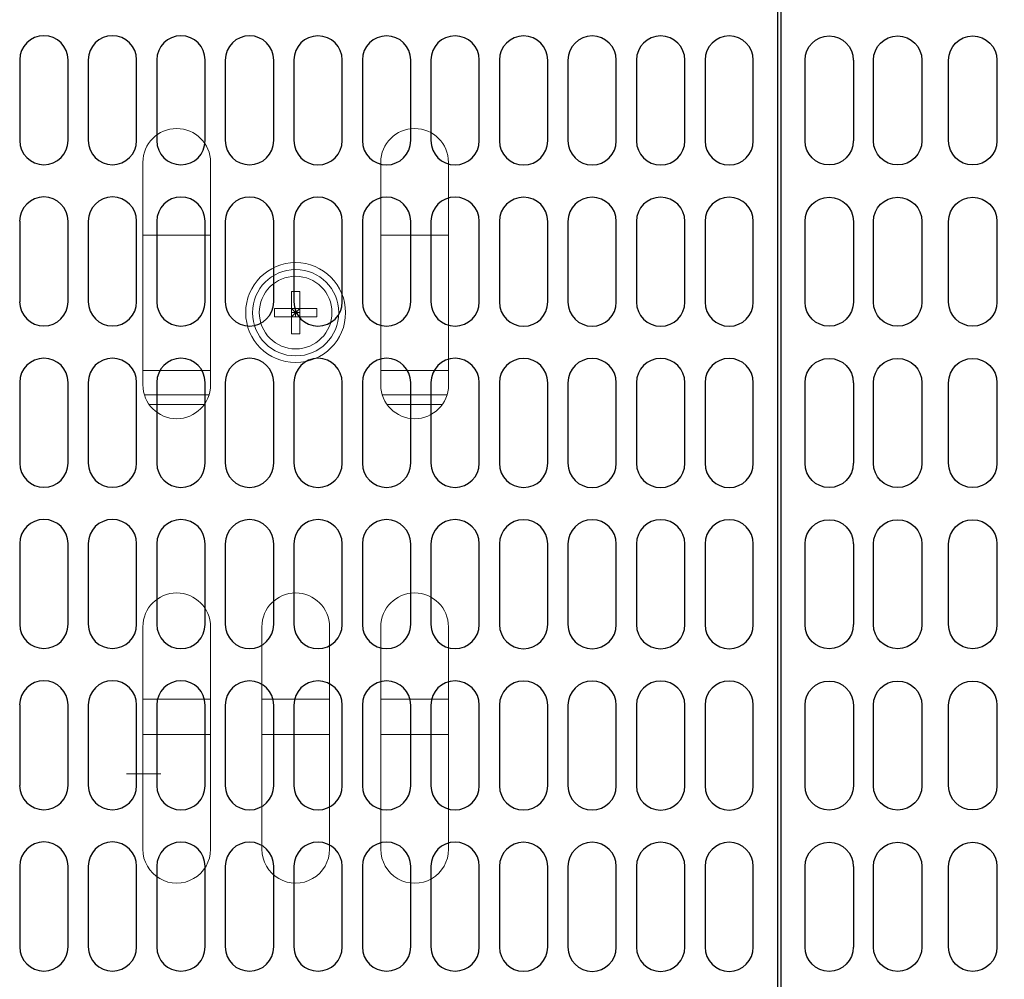
# Model space of a CAD drawing. Extents: x 0 to 4092, y 0 to 2754.
# Drawn here: x 825 to 926, y 2070 to 2169 of the extents above; entities that cross this region are included whole.
import ezdxf

# ---------------------------------------------------------------- set-up
doc = ezdxf.new("R2010")
doc.units = 0
doc.layers.get('0').update_dxf_attribs({"linetype": 'CONTINUOUS'})
doc.layers.add('KIKI-2D2', color=7, linetype='CONTINUOUS')
doc.layers.add('SUNPOU', color=7, linetype='CONTINUOUS')
doc.styles.get("Standard").update_dxf_attribs({"font": 'romans.shx', "bigfont": 'extfont.shx'})
doc.dimstyles.get("Standard").update_dxf_attribs({"dimscale": 10, "dimtxt": 2, "dimasz": 3, "dimexe": 1, "dimexo": 1, "dimgap": 0.6, "dimtad": 3, "dimdec": 0, "dimzin": 0, "dimdsep": 46, "dimtxsty": 'STANDARD', "dimblk1": 'OPEN', "dimblk2": 'OPEN', "dimsah": 1, "dimcen": 1.5, "dimadec": 0, "dimazin": 0, "dimtfac": 1, "dimtdec": 0, "dimtmove": 0, "dimatfit": 0, "dimldrblk": 'DOTSMALL', "dimfxl": 1, "dimtvp": 1, "dimtolj": 1, "dimtzin": 0, "dimarcsym": 0})

# ---------------------------------------------------------------- blocks, each defined once
blk = doc.blocks.new('A$C6F920C24')
at = {"layer": 'KIKI-2D2', "color": 1}
for p, q in [((5210.16, 407.97), (5210.16, 67.42)), ((5210.5, 407.97), (5210.49, 67.42)), ((5131.71, 320.57), (5131.71, 312.22)), ((5136.72, 312.22), (5136.72, 320.57)), ((5138.8, 320.57), (5138.8, 312.22)), ((5143.81, 312.22), (5143.81, 320.57)), ((5145.9, 320.56), (5145.9, 312.21)), ((5150.9, 312.21), (5150.9, 320.56)), ((5152.99, 320.55), (5152.99, 312.21)), ((5158, 312.21), (5158, 320.55)), ((5160.09, 320.55), (5160.09, 312.21)), ((5165.09, 312.21), (5165.09, 320.55)), ((5167.18, 320.55), (5167.18, 312.21)), ((5172.18, 312.21), (5172.18, 320.55)), ((5174.27, 320.55), (5174.27, 312.21)), ((5179.28, 312.21), (5179.28, 320.55)), ((5181.36, 320.54), (5181.36, 312.2)), ((5186.37, 312.2), (5186.37, 320.54)), ((5188.46, 320.54), (5188.46, 312.2)), ((5193.46, 312.2), (5193.46, 320.54)), ((5195.55, 320.54), (5195.55, 312.2)), ((5200.56, 312.2), (5200.56, 320.54)), ((5202.65, 320.54), (5202.65, 312.2)), ((5207.65, 312.19), (5207.65, 320.54)), ((5213, 312.19), (5213, 320.54)), ((5218.01, 320.54), (5218.01, 312.2)), ((5220.09, 312.2), (5220.09, 320.54)), ((5225.1, 320.54), (5225.1, 312.2)), ((5227.86, 312.2), (5227.86, 320.54)), ((5232.87, 320.54), (5232.87, 312.2)), ((5131.71, 303.88), (5131.71, 295.53)), ((5136.72, 295.53), (5136.72, 303.88)), ((5138.8, 303.88), (5138.8, 295.53)), ((5143.81, 295.53), (5143.81, 303.88)), ((5145.9, 303.86), (5145.9, 295.52)), ((5150.9, 295.52), (5150.9, 303.86)), ((5152.99, 303.87), (5152.99, 295.52)), ((5158, 295.52), (5158, 303.87)), ((5160.09, 303.87), (5160.09, 295.52)), ((5165.09, 295.52), (5165.09, 303.87)), ((5167.18, 303.87), (5167.18, 295.52)), ((5172.18, 295.52), (5172.18, 303.86)), ((5174.27, 303.86), (5174.27, 295.52)), ((5179.28, 295.52), (5179.28, 303.86)), ((5181.36, 303.85), (5181.36, 295.5)), ((5186.37, 295.5), (5186.37, 303.85)), ((5188.46, 303.85), (5188.46, 295.5)), ((5193.46, 295.5), (5193.46, 303.85)), ((5195.55, 303.85), (5195.55, 295.5)), ((5200.56, 295.5), (5200.56, 303.85)), ((5202.65, 303.85), (5202.65, 295.5)), ((5207.65, 295.5), (5207.65, 303.85)), ((5213, 295.5), (5213, 303.85)), ((5218.01, 303.85), (5218.01, 295.5)), ((5220.09, 295.5), (5220.09, 303.85)), ((5225.1, 303.85), (5225.1, 295.5)), ((5227.86, 295.5), (5227.86, 303.85)), ((5232.87, 303.85), (5232.87, 295.5)), ((5131.71, 287.19), (5131.71, 278.84)), ((5136.72, 278.84), (5136.72, 287.19)), ((5138.8, 287.19), (5138.8, 278.84)), ((5143.81, 278.84), (5143.81, 287.19)), ((5145.9, 287.17), (5145.9, 278.83)), ((5150.9, 278.83), (5150.9, 287.17)), ((5152.99, 287.17), (5152.99, 278.82)), ((5158, 278.82), (5158, 287.17)), ((5160.09, 287.17), (5160.09, 278.82)), ((5165.09, 278.82), (5165.09, 287.17)), ((5167.18, 287.17), (5167.18, 278.82)), ((5172.18, 278.83), (5172.18, 287.17)), ((5174.27, 287.17), (5174.27, 278.83)), ((5179.28, 278.83), (5179.28, 287.17)), ((5181.36, 287.16), (5181.36, 278.81)), ((5186.37, 278.81), (5186.37, 287.16)), ((5188.46, 287.15), (5188.46, 278.81)), ((5193.46, 278.81), (5193.46, 287.15)), ((5195.55, 287.15), (5195.55, 278.81)), ((5200.56, 278.81), (5200.56, 287.15)), ((5202.65, 287.15), (5202.65, 278.81)), ((5207.65, 278.81), (5207.65, 287.16)), ((5213, 278.81), (5213, 287.16)), ((5218.01, 287.15), (5218.01, 278.81)), ((5220.09, 278.81), (5220.09, 287.15)), ((5225.1, 287.15), (5225.1, 278.81)), ((5227.86, 278.81), (5227.86, 287.15)), ((5232.87, 287.15), (5232.87, 278.81)), ((5131.71, 270.49), (5131.71, 262.15)), ((5136.72, 262.15), (5136.72, 270.49)), ((5138.8, 270.49), (5138.8, 262.15)), ((5143.81, 262.15), (5143.81, 270.49)), ((5145.9, 270.48), (5145.9, 262.14)), ((5150.9, 262.14), (5150.9, 270.48)), ((5152.99, 270.48), (5152.99, 262.14)), ((5158, 262.14), (5158, 270.48)), ((5160.09, 270.48), (5160.09, 262.14)), ((5165.09, 262.14), (5165.09, 270.48)), ((5167.18, 270.48), (5167.18, 262.14)), ((5172.18, 262.13), (5172.18, 270.48)), ((5174.27, 270.48), (5174.27, 262.13)), ((5179.28, 262.13), (5179.28, 270.48)), ((5181.36, 270.46), (5181.36, 262.12)), ((5186.37, 262.12), (5186.37, 270.46)), ((5188.46, 270.46), (5188.46, 262.12)), ((5193.46, 262.12), (5193.46, 270.46)), ((5195.55, 270.46), (5195.55, 262.12)), ((5200.56, 262.12), (5200.56, 270.46)), ((5202.65, 270.46), (5202.65, 262.12)), ((5207.65, 262.12), (5207.65, 270.46)), ((5213, 262.12), (5213, 270.46)), ((5218.01, 270.46), (5218.01, 262.12)), ((5220.09, 262.12), (5220.09, 270.46)), ((5225.1, 270.46), (5225.1, 262.12)), ((5227.86, 262.12), (5227.86, 270.46)), ((5232.87, 270.46), (5232.87, 262.12)), ((5131.71, 253.8), (5131.71, 245.46)), ((5136.72, 245.46), (5136.72, 253.8)), ((5138.8, 253.8), (5138.8, 245.46)), ((5143.81, 245.46), (5143.81, 253.8)), ((5145.9, 253.79), (5145.9, 245.44)), ((5150.9, 245.44), (5150.9, 253.79)), ((5152.99, 253.79), (5152.99, 245.44)), ((5158, 245.44), (5158, 253.79)), ((5160.09, 253.79), (5160.09, 245.44)), ((5165.09, 245.44), (5165.09, 253.79)), ((5167.18, 253.79), (5167.18, 245.44)), ((5172.18, 245.44), (5172.18, 253.79)), ((5174.27, 253.79), (5174.27, 245.44)), ((5179.28, 245.44), (5179.28, 253.79)), ((5181.36, 253.78), (5181.36, 245.43)), ((5186.37, 245.43), (5186.37, 253.78)), ((5188.46, 253.78), (5188.46, 245.43)), ((5193.46, 245.43), (5193.46, 253.78)), ((5195.55, 253.78), (5195.55, 245.43)), ((5200.56, 245.43), (5200.56, 253.78)), ((5202.65, 253.78), (5202.65, 245.43)), ((5207.65, 245.43), (5207.65, 253.77)), ((5213, 245.43), (5213, 253.77)), ((5218.01, 253.78), (5218.01, 245.43)), ((5220.09, 245.43), (5220.09, 253.78)), ((5225.1, 253.78), (5225.1, 245.43)), ((5227.86, 245.43), (5227.86, 253.78)), ((5232.87, 253.78), (5232.87, 245.43)), ((5131.71, 237.11), (5131.71, 228.77)), ((5136.72, 228.77), (5136.72, 237.11)), ((5138.8, 237.11), (5138.8, 228.77)), ((5143.81, 228.77), (5143.81, 237.11)), ((5145.9, 237.1), (5145.9, 228.75)), ((5150.9, 228.75), (5150.9, 237.1)), ((5152.99, 237.1), (5152.99, 228.75)), ((5158, 228.75), (5158, 237.1)), ((5160.09, 237.1), (5160.09, 228.75)), ((5165.09, 228.75), (5165.09, 237.1)), ((5167.18, 237.1), (5167.18, 228.75)), ((5172.18, 228.75), (5172.18, 237.1)), ((5174.27, 237.1), (5174.27, 228.75)), ((5179.28, 228.75), (5179.28, 237.1)), ((5181.36, 237.08), (5181.36, 228.74)), ((5186.37, 228.74), (5186.37, 237.08)), ((5188.46, 237.08), (5188.46, 228.73)), ((5193.46, 228.73), (5193.46, 237.08)), ((5195.55, 237.08), (5195.55, 228.73)), ((5200.56, 228.73), (5200.56, 237.08)), ((5202.65, 237.08), (5202.65, 228.73)), ((5207.65, 228.74), (5207.65, 237.08)), ((5213, 228.74), (5213, 237.08)), ((5218.01, 237.08), (5218.01, 228.73)), ((5220.09, 228.73), (5220.09, 237.08)), ((5225.1, 237.08), (5225.1, 228.73)), ((5227.86, 228.73), (5227.86, 237.08)), ((5232.87, 237.08), (5232.87, 228.73))]:
    blk.add_line(p, q, dxfattribs=at)
for points, knots in [([(5136.72, 320.57), (5136.72, 321.95), (5135.59, 323.07), (5134.21, 323.07), (5132.83, 323.07), (5131.71, 321.95), (5131.71, 320.57)], [0, 0, 0, 0, 1, 1, 1, 2, 2, 2, 2]), ([(5143.81, 320.57), (5143.81, 321.95), (5142.69, 323.07), (5141.3, 323.07), (5139.92, 323.07), (5138.8, 321.95), (5138.8, 320.57)], [0, 0, 0, 0, 1, 1, 1, 2, 2, 2, 2]), ([(5150.9, 320.56), (5150.9, 321.94), (5149.78, 323.06), (5148.4, 323.06), (5147.02, 323.06), (5145.9, 321.94), (5145.9, 320.56)], [0, 0, 0, 0, 1, 1, 1, 2, 2, 2, 2]), ([(5158, 320.55), (5158, 321.94), (5156.88, 323.06), (5155.5, 323.06), (5154.11, 323.06), (5152.99, 321.94), (5152.99, 320.55)], [0, 0, 0, 0, 1, 1, 1, 2, 2, 2, 2]), ([(5165.09, 320.56), (5165.09, 321.94), (5163.97, 323.05), (5162.58, 323.05), (5161.2, 323.05), (5160.09, 321.94), (5160.09, 320.56)], [0, 0, 0, 0, 1, 1, 1, 2, 2, 2, 2]), ([(5172.18, 320.56), (5172.18, 321.94), (5171.06, 323.05), (5169.68, 323.05), (5168.3, 323.05), (5167.18, 321.94), (5167.18, 320.56)], [0, 0, 0, 0, 1, 1, 1, 2, 2, 2, 2]), ([(5179.28, 320.56), (5179.28, 321.94), (5178.16, 323.05), (5176.77, 323.05), (5175.39, 323.05), (5174.27, 321.94), (5174.27, 320.56)], [0, 0, 0, 0, 1, 1, 1, 2, 2, 2, 2]), ([(5186.37, 320.54), (5186.37, 321.92), (5185.25, 323.05), (5183.87, 323.05), (5182.49, 323.05), (5181.36, 321.92), (5181.36, 320.54)], [0, 0, 0, 0, 1, 1, 1, 2, 2, 2, 2]), ([(5193.46, 320.54), (5193.46, 321.92), (5192.34, 323.05), (5190.97, 323.05), (5189.58, 323.05), (5188.46, 321.92), (5188.46, 320.54)], [0, 0, 0, 0, 1, 1, 1, 2, 2, 2, 2]), ([(5200.56, 320.54), (5200.56, 321.92), (5199.44, 323.04), (5198.05, 323.04), (5196.67, 323.04), (5195.55, 321.92), (5195.55, 320.54)], [0, 0, 0, 0, 1, 1, 1, 2, 2, 2, 2]), ([(5207.65, 320.54), (5207.65, 321.92), (5206.53, 323.04), (5205.15, 323.04), (5203.77, 323.04), (5202.65, 321.92), (5202.65, 320.54)], [0, 0, 0, 0, 1, 1, 1, 2, 2, 2, 2]), ([(5213, 320.54), (5213, 321.92), (5214.12, 323.04), (5215.5, 323.04), (5216.89, 323.04), (5218, 321.92), (5218, 320.54)], [0, 0, 0, 0, 1, 1, 1, 2, 2, 2, 2]), ([(5220.09, 320.54), (5220.09, 321.92), (5221.21, 323.04), (5222.6, 323.04), (5223.98, 323.04), (5225.1, 321.92), (5225.1, 320.54)], [0, 0, 0, 0, 1, 1, 1, 2, 2, 2, 2]), ([(5227.86, 320.54), (5227.86, 321.92), (5228.98, 323.05), (5230.36, 323.05), (5231.75, 323.05), (5232.87, 321.92), (5232.87, 320.54)], [0, 0, 0, 0, 1, 1, 1, 2, 2, 2, 2]), ([(5131.71, 312.22), (5131.71, 310.84), (5132.83, 309.72), (5134.21, 309.72), (5135.59, 309.72), (5136.72, 310.84), (5136.72, 312.22)], [0, 0, 0, 0, 1, 1, 1, 2, 2, 2, 2]), ([(5138.8, 312.22), (5138.8, 310.84), (5139.92, 309.72), (5141.3, 309.72), (5142.69, 309.72), (5143.81, 310.84), (5143.81, 312.22)], [0, 0, 0, 0, 1, 1, 1, 2, 2, 2, 2]), ([(5145.89, 312.21), (5145.89, 312.21), (5145.9, 312.21), (5145.9, 312.21), (5145.9, 310.82), (5147.02, 309.71), (5148.4, 309.71), (5149.78, 309.71), (5150.9, 310.82), (5150.9, 312.21)], [0, 0, 0, 0, 1, 1, 1, 2, 2, 2, 3, 3, 3, 3]), ([(5152.99, 312.21), (5152.99, 310.82), (5154.11, 309.71), (5155.5, 309.71), (5156.88, 309.71), (5158, 310.82), (5158, 312.21)], [0, 0, 0, 0, 1, 1, 1, 2, 2, 2, 2]), ([(5160.09, 312.21), (5160.09, 310.82), (5161.2, 309.7), (5162.58, 309.7), (5163.97, 309.7), (5165.09, 310.82), (5165.09, 312.21)], [0, 0, 0, 0, 1, 1, 1, 2, 2, 2, 2]), ([(5167.18, 312.21), (5167.18, 310.82), (5168.3, 309.7), (5169.68, 309.7), (5171.06, 309.7), (5172.18, 310.82), (5172.18, 312.21)], [0, 0, 0, 0, 1, 1, 1, 2, 2, 2, 2]), ([(5174.27, 312.21), (5174.27, 310.82), (5175.39, 309.7), (5176.77, 309.7), (5178.16, 309.7), (5179.28, 310.82), (5179.28, 312.21)], [0, 0, 0, 0, 1, 1, 1, 2, 2, 2, 2]), ([(5181.36, 312.19), (5181.36, 312.19), (5181.36, 312.19), (5181.36, 312.19), (5181.36, 310.81), (5182.49, 309.69), (5183.87, 309.69), (5185.25, 309.69), (5186.37, 310.81), (5186.37, 312.19)], [0, 0, 0, 0, 1, 1, 1, 2, 2, 2, 3, 3, 3, 3]), ([(5188.46, 312.19), (5188.46, 310.81), (5189.58, 309.69), (5190.97, 309.69), (5192.34, 309.69), (5193.46, 310.81), (5193.46, 312.19)], [0, 0, 0, 0, 1, 1, 1, 2, 2, 2, 2]), ([(5195.55, 312.19), (5195.55, 310.81), (5196.67, 309.69), (5198.05, 309.69), (5199.44, 309.69), (5200.56, 310.81), (5200.56, 312.19)], [0, 0, 0, 0, 1, 1, 1, 2, 2, 2, 2]), ([(5202.65, 312.19), (5202.65, 310.81), (5203.77, 309.69), (5205.15, 309.69), (5206.53, 309.69), (5207.65, 310.81), (5207.65, 312.19)], [0, 0, 0, 0, 1, 1, 1, 2, 2, 2, 2]), ([(5218, 312.19), (5218, 310.81), (5216.89, 309.69), (5215.5, 309.69), (5214.12, 309.69), (5213, 310.81), (5213, 312.19)], [0, 0, 0, 0, 1, 1, 1, 2, 2, 2, 2]), ([(5225.1, 312.19), (5225.1, 310.81), (5223.98, 309.69), (5222.6, 309.69), (5221.21, 309.69), (5220.09, 310.81), (5220.09, 312.19)], [0, 0, 0, 0, 1, 1, 1, 2, 2, 2, 2]), ([(5232.87, 312.19), (5232.87, 310.81), (5231.75, 309.69), (5230.36, 309.69), (5228.98, 309.69), (5227.86, 310.81), (5227.86, 312.19)], [0, 0, 0, 0, 1, 1, 1, 2, 2, 2, 2]), ([(5136.71, 303.88), (5136.71, 305.26), (5135.59, 306.38), (5134.21, 306.38), (5132.83, 306.38), (5131.7, 305.26), (5131.7, 303.88)], [0, 0, 0, 0, 1, 1, 1, 2, 2, 2, 2]), ([(5143.81, 303.88), (5143.81, 305.26), (5142.69, 306.38), (5141.31, 306.38), (5139.92, 306.38), (5138.8, 305.26), (5138.8, 303.88)], [0, 0, 0, 0, 1, 1, 1, 2, 2, 2, 2]), ([(5150.9, 303.86), (5150.9, 305.25), (5149.78, 306.37), (5148.4, 306.37), (5147.02, 306.37), (5145.9, 305.25), (5145.9, 303.86)], [0, 0, 0, 0, 1, 1, 1, 2, 2, 2, 2]), ([(5158, 303.86), (5158, 305.24), (5156.87, 306.37), (5155.5, 306.37), (5154.11, 306.37), (5152.99, 305.24), (5152.99, 303.86)], [0, 0, 0, 0, 1, 1, 1, 2, 2, 2, 2]), ([(5165.1, 303.86), (5165.1, 305.25), (5163.97, 306.36), (5162.58, 306.36), (5161.21, 306.36), (5160.09, 305.25), (5160.09, 303.86)], [0, 0, 0, 0, 1, 1, 1, 2, 2, 2, 2]), ([(5172.18, 303.86), (5172.18, 305.25), (5171.06, 306.36), (5169.68, 306.36), (5168.3, 306.36), (5167.18, 305.25), (5167.18, 303.86)], [0, 0, 0, 0, 1, 1, 1, 2, 2, 2, 2]), ([(5179.28, 303.86), (5179.28, 305.25), (5178.16, 306.36), (5176.77, 306.36), (5175.39, 306.36), (5174.27, 305.25), (5174.27, 303.86)], [0, 0, 0, 0, 1, 1, 1, 2, 2, 2, 2]), ([(5186.37, 303.85), (5186.37, 305.23), (5185.25, 306.35), (5183.87, 306.35), (5182.49, 306.35), (5181.36, 305.23), (5181.36, 303.85)], [0, 0, 0, 0, 1, 1, 1, 2, 2, 2, 2]), ([(5193.46, 303.85), (5193.46, 305.23), (5192.34, 306.35), (5190.96, 306.35), (5189.58, 306.35), (5188.46, 305.23), (5188.46, 303.85)], [0, 0, 0, 0, 1, 1, 1, 2, 2, 2, 2]), ([(5200.56, 303.85), (5200.56, 305.23), (5199.44, 306.35), (5198.05, 306.35), (5196.67, 306.35), (5195.55, 305.23), (5195.55, 303.85)], [0, 0, 0, 0, 1, 1, 1, 2, 2, 2, 2]), ([(5207.65, 303.85), (5207.65, 305.23), (5206.53, 306.35), (5205.15, 306.35), (5203.77, 306.35), (5202.65, 305.23), (5202.65, 303.85)], [0, 0, 0, 0, 1, 1, 1, 2, 2, 2, 2]), ([(5213, 303.85), (5213, 305.23), (5214.12, 306.35), (5215.5, 306.35), (5216.89, 306.35), (5218.01, 305.23), (5218.01, 303.85)], [0, 0, 0, 0, 1, 1, 1, 2, 2, 2, 2]), ([(5220.09, 303.85), (5220.09, 305.23), (5221.21, 306.35), (5222.6, 306.35), (5223.98, 306.35), (5225.1, 305.23), (5225.1, 303.85)], [0, 0, 0, 0, 1, 1, 1, 2, 2, 2, 2]), ([(5227.86, 303.85), (5227.86, 305.23), (5228.99, 306.35), (5230.36, 306.35), (5231.75, 306.35), (5232.87, 305.23), (5232.87, 303.85)], [0, 0, 0, 0, 1, 1, 1, 2, 2, 2, 2]), ([(5131.7, 295.53), (5131.7, 294.15), (5132.83, 293.03), (5134.21, 293.03), (5135.59, 293.03), (5136.71, 294.15), (5136.71, 295.53)], [0, 0, 0, 0, 1, 1, 1, 2, 2, 2, 2]), ([(5138.8, 295.53), (5138.8, 294.15), (5139.92, 293.03), (5141.31, 293.03), (5142.69, 293.03), (5143.81, 294.15), (5143.81, 295.53)], [0, 0, 0, 0, 1, 1, 1, 2, 2, 2, 2]), ([(5145.89, 295.52), (5145.89, 295.52), (5145.9, 295.52), (5145.9, 295.52), (5145.9, 294.14), (5147.02, 293.01), (5148.4, 293.01), (5149.78, 293.01), (5150.9, 294.14), (5150.9, 295.52)], [0, 0, 0, 0, 1, 1, 1, 2, 2, 2, 3, 3, 3, 3]), ([(5152.99, 295.52), (5152.99, 294.14), (5154.11, 293.02), (5155.5, 293.02), (5156.87, 293.02), (5158, 294.14), (5158, 295.52)], [0, 0, 0, 0, 1, 1, 1, 2, 2, 2, 2]), ([(5160.09, 295.52), (5160.09, 294.13), (5161.21, 293.01), (5162.58, 293.01), (5163.97, 293.01), (5165.1, 294.13), (5165.1, 295.52)], [0, 0, 0, 0, 1, 1, 1, 2, 2, 2, 2]), ([(5167.18, 295.52), (5167.18, 294.13), (5168.3, 293.01), (5169.68, 293.01), (5171.06, 293.01), (5172.18, 294.13), (5172.18, 295.52)], [0, 0, 0, 0, 1, 1, 1, 2, 2, 2, 2]), ([(5174.27, 295.52), (5174.27, 294.13), (5175.39, 293.01), (5176.77, 293.01), (5178.16, 293.01), (5179.28, 294.13), (5179.28, 295.52)], [0, 0, 0, 0, 1, 1, 1, 2, 2, 2, 2]), ([(5181.36, 295.51), (5181.36, 295.51), (5181.36, 295.51), (5181.36, 295.51), (5181.36, 294.12), (5182.49, 293), (5183.87, 293), (5185.25, 293), (5186.37, 294.12), (5186.37, 295.51)], [0, 0, 0, 0, 1, 1, 1, 2, 2, 2, 3, 3, 3, 3]), ([(5188.46, 295.5), (5188.46, 294.12), (5189.58, 293), (5190.96, 293), (5192.34, 293), (5193.46, 294.12), (5193.46, 295.5)], [0, 0, 0, 0, 1, 1, 1, 2, 2, 2, 2]), ([(5195.55, 295.5), (5195.55, 294.12), (5196.67, 293), (5198.05, 293), (5199.44, 293), (5200.56, 294.12), (5200.56, 295.5)], [0, 0, 0, 0, 1, 1, 1, 2, 2, 2, 2]), ([(5202.65, 295.5), (5202.65, 294.12), (5203.77, 293), (5205.15, 293), (5206.53, 293), (5207.65, 294.12), (5207.65, 295.5)], [0, 0, 0, 0, 1, 1, 1, 2, 2, 2, 2]), ([(5218.01, 295.5), (5218.01, 294.12), (5216.89, 293), (5215.5, 293), (5214.12, 293), (5213, 294.12), (5213, 295.5)], [0, 0, 0, 0, 1, 1, 1, 2, 2, 2, 2]), ([(5225.1, 295.5), (5225.1, 294.12), (5223.98, 293), (5222.6, 293), (5221.21, 293), (5220.09, 294.12), (5220.09, 295.5)], [0, 0, 0, 0, 1, 1, 1, 2, 2, 2, 2]), ([(5232.87, 295.5), (5232.87, 294.12), (5231.75, 293), (5230.36, 293), (5228.99, 293), (5227.86, 294.12), (5227.86, 295.5)], [0, 0, 0, 0, 1, 1, 1, 2, 2, 2, 2]), ([(5136.72, 287.18), (5136.72, 288.57), (5135.59, 289.69), (5134.21, 289.69), (5132.83, 289.69), (5131.71, 288.57), (5131.71, 287.18)], [0, 0, 0, 0, 1, 1, 1, 2, 2, 2, 2]), ([(5143.81, 287.18), (5143.81, 288.57), (5142.69, 289.69), (5141.3, 289.69), (5139.92, 289.69), (5138.8, 288.57), (5138.8, 287.18)], [0, 0, 0, 0, 1, 1, 1, 2, 2, 2, 2]), ([(5150.9, 287.17), (5150.9, 288.56), (5149.78, 289.68), (5148.4, 289.68), (5147.02, 289.68), (5145.9, 288.56), (5145.9, 287.17)], [0, 0, 0, 0, 1, 1, 1, 2, 2, 2, 2]), ([(5158, 287.17), (5158, 288.56), (5156.88, 289.68), (5155.5, 289.68), (5154.11, 289.68), (5152.99, 288.56), (5152.99, 287.17)], [0, 0, 0, 0, 1, 1, 1, 2, 2, 2, 2]), ([(5165.09, 287.17), (5165.09, 288.55), (5163.97, 289.68), (5162.59, 289.68), (5161.2, 289.68), (5160.09, 288.55), (5160.09, 287.17)], [0, 0, 0, 0, 1, 1, 1, 2, 2, 2, 2]), ([(5172.18, 287.17), (5172.18, 288.55), (5171.06, 289.68), (5169.68, 289.68), (5168.3, 289.68), (5167.18, 288.55), (5167.18, 287.17)], [0, 0, 0, 0, 1, 1, 1, 2, 2, 2, 2]), ([(5179.28, 287.17), (5179.28, 288.55), (5178.16, 289.68), (5176.77, 289.68), (5175.39, 289.68), (5174.27, 288.55), (5174.27, 287.17)], [0, 0, 0, 0, 1, 1, 1, 2, 2, 2, 2]), ([(5186.37, 287.15), (5186.37, 288.55), (5185.25, 289.66), (5183.87, 289.66), (5182.49, 289.66), (5181.36, 288.55), (5181.36, 287.15)], [0, 0, 0, 0, 1, 1, 1, 2, 2, 2, 2]), ([(5193.46, 287.15), (5193.46, 288.54), (5192.34, 289.66), (5190.97, 289.66), (5189.58, 289.66), (5188.46, 288.54), (5188.46, 287.15)], [0, 0, 0, 0, 1, 1, 1, 2, 2, 2, 2]), ([(5200.56, 287.15), (5200.56, 288.54), (5199.44, 289.66), (5198.05, 289.66), (5196.67, 289.66), (5195.55, 288.54), (5195.55, 287.15)], [0, 0, 0, 0, 1, 1, 1, 2, 2, 2, 2]), ([(5207.65, 287.15), (5207.65, 288.54), (5206.53, 289.66), (5205.15, 289.66), (5203.77, 289.66), (5202.65, 288.54), (5202.65, 287.15)], [0, 0, 0, 0, 1, 1, 1, 2, 2, 2, 2]), ([(5213, 287.15), (5213, 288.54), (5214.12, 289.66), (5215.5, 289.66), (5216.89, 289.66), (5218, 288.54), (5218, 287.15)], [0, 0, 0, 0, 1, 1, 1, 2, 2, 2, 2]), ([(5220.09, 287.15), (5220.09, 288.54), (5221.21, 289.66), (5222.6, 289.66), (5223.98, 289.66), (5225.1, 288.54), (5225.1, 287.15)], [0, 0, 0, 0, 1, 1, 1, 2, 2, 2, 2]), ([(5227.86, 287.15), (5227.86, 288.54), (5228.98, 289.66), (5230.36, 289.66), (5231.75, 289.66), (5232.87, 288.54), (5232.87, 287.15)], [0, 0, 0, 0, 1, 1, 1, 2, 2, 2, 2]), ([(5131.71, 278.84), (5131.71, 277.46), (5132.83, 276.33), (5134.21, 276.33), (5135.59, 276.33), (5136.72, 277.46), (5136.72, 278.84)], [0, 0, 0, 0, 1, 1, 1, 2, 2, 2, 2]), ([(5138.8, 278.84), (5138.8, 277.46), (5139.92, 276.33), (5141.3, 276.33), (5142.69, 276.33), (5143.81, 277.46), (5143.81, 278.84)], [0, 0, 0, 0, 1, 1, 1, 2, 2, 2, 2]), ([(5145.89, 278.83), (5145.89, 278.83), (5145.9, 278.83), (5145.9, 278.83), (5145.9, 277.44), (5147.02, 276.32), (5148.4, 276.32), (5149.78, 276.32), (5150.9, 277.44), (5150.9, 278.83)], [0, 0, 0, 0, 1, 1, 1, 2, 2, 2, 3, 3, 3, 3]), ([(5152.99, 278.82), (5152.99, 277.44), (5154.11, 276.32), (5155.5, 276.32), (5156.88, 276.32), (5158, 277.44), (5158, 278.82)], [0, 0, 0, 0, 1, 1, 1, 2, 2, 2, 2]), ([(5160.09, 278.83), (5160.09, 277.44), (5161.2, 276.32), (5162.59, 276.32), (5163.97, 276.32), (5165.09, 277.44), (5165.09, 278.83)], [0, 0, 0, 0, 1, 1, 1, 2, 2, 2, 2]), ([(5167.18, 278.83), (5167.18, 277.44), (5168.3, 276.32), (5169.68, 276.32), (5171.06, 276.32), (5172.18, 277.44), (5172.18, 278.83)], [0, 0, 0, 0, 1, 1, 1, 2, 2, 2, 2]), ([(5174.27, 278.83), (5174.27, 277.44), (5175.39, 276.32), (5176.77, 276.32), (5178.16, 276.32), (5179.28, 277.44), (5179.28, 278.83)], [0, 0, 0, 0, 1, 1, 1, 2, 2, 2, 2]), ([(5181.36, 278.81), (5181.36, 278.81), (5181.36, 278.81), (5181.36, 278.81), (5181.36, 277.43), (5182.49, 276.31), (5183.87, 276.31), (5185.25, 276.31), (5186.37, 277.43), (5186.37, 278.81)], [0, 0, 0, 0, 1, 1, 1, 2, 2, 2, 3, 3, 3, 3]), ([(5188.46, 278.81), (5188.46, 277.43), (5189.58, 276.3), (5190.97, 276.3), (5192.34, 276.3), (5193.46, 277.43), (5193.46, 278.81)], [0, 0, 0, 0, 1, 1, 1, 2, 2, 2, 2]), ([(5195.55, 278.81), (5195.55, 277.43), (5196.67, 276.3), (5198.05, 276.3), (5199.44, 276.3), (5200.56, 277.43), (5200.56, 278.81)], [0, 0, 0, 0, 1, 1, 1, 2, 2, 2, 2]), ([(5202.65, 278.81), (5202.65, 277.43), (5203.77, 276.3), (5205.15, 276.3), (5206.53, 276.3), (5207.65, 277.43), (5207.65, 278.81)], [0, 0, 0, 0, 1, 1, 1, 2, 2, 2, 2]), ([(5218, 278.81), (5218, 277.43), (5216.89, 276.3), (5215.5, 276.3), (5214.12, 276.3), (5213, 277.43), (5213, 278.81)], [0, 0, 0, 0, 1, 1, 1, 2, 2, 2, 2]), ([(5225.1, 278.81), (5225.1, 277.43), (5223.98, 276.3), (5222.6, 276.3), (5221.21, 276.3), (5220.09, 277.43), (5220.09, 278.81)], [0, 0, 0, 0, 1, 1, 1, 2, 2, 2, 2]), ([(5232.87, 278.81), (5232.87, 277.43), (5231.75, 276.3), (5230.36, 276.3), (5228.98, 276.3), (5227.86, 277.43), (5227.86, 278.81)], [0, 0, 0, 0, 1, 1, 1, 2, 2, 2, 2]), ([(5136.72, 270.5), (5136.72, 271.88), (5135.59, 273), (5134.21, 273), (5132.83, 273), (5131.71, 271.88), (5131.71, 270.5)], [0, 0, 0, 0, 1, 1, 1, 2, 2, 2, 2]), ([(5143.81, 270.5), (5143.81, 271.88), (5142.69, 273), (5141.3, 273), (5139.92, 273), (5138.8, 271.88), (5138.8, 270.5)], [0, 0, 0, 0, 1, 1, 1, 2, 2, 2, 2]), ([(5150.9, 270.48), (5150.9, 271.87), (5149.78, 272.99), (5148.4, 272.99), (5147.02, 272.99), (5145.9, 271.87), (5145.9, 270.48)], [0, 0, 0, 0, 1, 1, 1, 2, 2, 2, 2]), ([(5158, 270.48), (5158, 271.86), (5156.88, 272.99), (5155.5, 272.99), (5154.11, 272.99), (5152.99, 271.86), (5152.99, 270.48)], [0, 0, 0, 0, 1, 1, 1, 2, 2, 2, 2]), ([(5165.09, 270.48), (5165.09, 271.86), (5163.97, 272.98), (5162.59, 272.98), (5161.2, 272.98), (5160.09, 271.86), (5160.09, 270.48)], [0, 0, 0, 0, 1, 1, 1, 2, 2, 2, 2]), ([(5172.18, 270.48), (5172.18, 271.86), (5171.06, 272.98), (5169.68, 272.98), (5168.3, 272.98), (5167.18, 271.86), (5167.18, 270.48)], [0, 0, 0, 0, 1, 1, 1, 2, 2, 2, 2]), ([(5179.28, 270.48), (5179.28, 271.86), (5178.16, 272.98), (5176.77, 272.98), (5175.39, 272.98), (5174.27, 271.86), (5174.27, 270.48)], [0, 0, 0, 0, 1, 1, 1, 2, 2, 2, 2]), ([(5186.37, 270.47), (5186.37, 271.85), (5185.25, 272.97), (5183.86, 272.97), (5182.48, 272.97), (5181.37, 271.85), (5181.37, 270.47)], [0, 0, 0, 0, 1, 1, 1, 2, 2, 2, 2]), ([(5193.46, 270.46), (5193.46, 271.85), (5192.34, 272.97), (5190.97, 272.97), (5189.58, 272.97), (5188.46, 271.85), (5188.46, 270.46)], [0, 0, 0, 0, 1, 1, 1, 2, 2, 2, 2]), ([(5200.56, 270.47), (5200.56, 271.85), (5199.44, 272.97), (5198.05, 272.97), (5196.67, 272.97), (5195.55, 271.85), (5195.55, 270.47)], [0, 0, 0, 0, 1, 1, 1, 2, 2, 2, 2]), ([(5207.65, 270.47), (5207.65, 271.85), (5206.53, 272.97), (5205.15, 272.97), (5203.77, 272.97), (5202.65, 271.85), (5202.65, 270.47)], [0, 0, 0, 0, 1, 1, 1, 2, 2, 2, 2]), ([(5213, 270.47), (5213, 271.85), (5214.12, 272.97), (5215.5, 272.97), (5216.89, 272.97), (5218, 271.85), (5218, 270.47)], [0, 0, 0, 0, 1, 1, 1, 2, 2, 2, 2]), ([(5220.09, 270.47), (5220.09, 271.85), (5221.21, 272.97), (5222.6, 272.97), (5223.98, 272.97), (5225.1, 271.85), (5225.1, 270.47)], [0, 0, 0, 0, 1, 1, 1, 2, 2, 2, 2]), ([(5227.86, 270.46), (5227.86, 271.85), (5228.98, 272.97), (5230.36, 272.97), (5231.75, 272.97), (5232.87, 271.85), (5232.87, 270.46)], [0, 0, 0, 0, 1, 1, 1, 2, 2, 2, 2]), ([(5131.71, 262.15), (5131.71, 260.76), (5132.83, 259.65), (5134.21, 259.65), (5135.59, 259.65), (5136.72, 260.76), (5136.72, 262.15)], [0, 0, 0, 0, 1, 1, 1, 2, 2, 2, 2]), ([(5138.8, 262.15), (5138.8, 260.76), (5139.92, 259.65), (5141.3, 259.65), (5142.69, 259.65), (5143.81, 260.76), (5143.81, 262.15)], [0, 0, 0, 0, 1, 1, 1, 2, 2, 2, 2]), ([(5145.9, 262.14), (5145.9, 262.14), (5145.9, 262.14), (5145.9, 262.14), (5145.9, 260.75), (5147.02, 259.63), (5148.4, 259.63), (5149.78, 259.63), (5150.9, 260.75), (5150.9, 262.14)], [0, 0, 0, 0, 1, 1, 1, 2, 2, 2, 3, 3, 3, 3]), ([(5152.99, 262.13), (5152.99, 260.75), (5154.11, 259.63), (5155.5, 259.63), (5156.88, 259.63), (5158, 260.75), (5158, 262.13)], [0, 0, 0, 0, 1, 1, 1, 2, 2, 2, 2]), ([(5160.09, 262.13), (5160.09, 260.75), (5161.2, 259.63), (5162.59, 259.63), (5163.97, 259.63), (5165.09, 260.75), (5165.09, 262.13)], [0, 0, 0, 0, 1, 1, 1, 2, 2, 2, 2]), ([(5167.18, 262.13), (5167.18, 260.75), (5168.3, 259.63), (5169.68, 259.63), (5171.06, 259.63), (5172.18, 260.75), (5172.18, 262.13)], [0, 0, 0, 0, 1, 1, 1, 2, 2, 2, 2]), ([(5174.27, 262.13), (5174.27, 260.75), (5175.39, 259.63), (5176.77, 259.63), (5178.16, 259.63), (5179.28, 260.75), (5179.28, 262.13)], [0, 0, 0, 0, 1, 1, 1, 2, 2, 2, 2]), ([(5181.36, 262.12), (5181.36, 262.12), (5181.37, 262.12), (5181.37, 262.12), (5181.37, 260.74), (5182.48, 259.62), (5183.86, 259.62), (5185.25, 259.62), (5186.37, 260.74), (5186.37, 262.12)], [0, 0, 0, 0, 1, 1, 1, 2, 2, 2, 3, 3, 3, 3]), ([(5188.46, 262.12), (5188.46, 260.73), (5189.58, 259.62), (5190.97, 259.62), (5192.34, 259.62), (5193.46, 260.73), (5193.46, 262.12)], [0, 0, 0, 0, 1, 1, 1, 2, 2, 2, 2]), ([(5195.55, 262.12), (5195.55, 260.73), (5196.67, 259.62), (5198.05, 259.62), (5199.44, 259.62), (5200.56, 260.73), (5200.56, 262.12)], [0, 0, 0, 0, 1, 1, 1, 2, 2, 2, 2]), ([(5202.65, 262.12), (5202.65, 260.73), (5203.77, 259.62), (5205.15, 259.62), (5206.53, 259.62), (5207.65, 260.73), (5207.65, 262.12)], [0, 0, 0, 0, 1, 1, 1, 2, 2, 2, 2]), ([(5218, 262.12), (5218, 260.73), (5216.89, 259.62), (5215.5, 259.62), (5214.12, 259.62), (5213, 260.73), (5213, 262.12)], [0, 0, 0, 0, 1, 1, 1, 2, 2, 2, 2]), ([(5225.1, 262.12), (5225.1, 260.73), (5223.98, 259.62), (5222.6, 259.62), (5221.21, 259.62), (5220.09, 260.73), (5220.09, 262.12)], [0, 0, 0, 0, 1, 1, 1, 2, 2, 2, 2]), ([(5232.87, 262.12), (5232.87, 260.73), (5231.75, 259.62), (5230.36, 259.62), (5228.98, 259.62), (5227.86, 260.73), (5227.86, 262.12)], [0, 0, 0, 0, 1, 1, 1, 2, 2, 2, 2]), ([(5136.71, 253.81), (5136.71, 255.19), (5135.59, 256.31), (5134.21, 256.31), (5132.83, 256.31), (5131.7, 255.19), (5131.7, 253.81)], [0, 0, 0, 0, 1, 1, 1, 2, 2, 2, 2]), ([(5143.81, 253.81), (5143.81, 255.19), (5142.69, 256.31), (5141.31, 256.31), (5139.92, 256.31), (5138.8, 255.19), (5138.8, 253.81)], [0, 0, 0, 0, 1, 1, 1, 2, 2, 2, 2]), ([(5150.9, 253.79), (5150.9, 255.17), (5149.78, 256.3), (5148.4, 256.3), (5147.02, 256.3), (5145.9, 255.17), (5145.9, 253.79)], [0, 0, 0, 0, 1, 1, 1, 2, 2, 2, 2]), ([(5158, 253.79), (5158, 255.17), (5156.87, 256.29), (5155.5, 256.29), (5154.11, 256.29), (5152.99, 255.17), (5152.99, 253.79)], [0, 0, 0, 0, 1, 1, 1, 2, 2, 2, 2]), ([(5165.1, 253.79), (5165.1, 255.17), (5163.97, 256.29), (5162.59, 256.29), (5161.21, 256.29), (5160.09, 255.17), (5160.09, 253.79)], [0, 0, 0, 0, 1, 1, 1, 2, 2, 2, 2]), ([(5172.18, 253.79), (5172.18, 255.17), (5171.06, 256.29), (5169.68, 256.29), (5168.3, 256.29), (5167.18, 255.17), (5167.18, 253.79)], [0, 0, 0, 0, 1, 1, 1, 2, 2, 2, 2]), ([(5179.28, 253.79), (5179.28, 255.17), (5178.16, 256.29), (5176.77, 256.29), (5175.39, 256.29), (5174.27, 255.17), (5174.27, 253.79)], [0, 0, 0, 0, 1, 1, 1, 2, 2, 2, 2]), ([(5186.37, 253.78), (5186.37, 255.15), (5185.25, 256.28), (5183.86, 256.28), (5182.48, 256.28), (5181.37, 255.15), (5181.37, 253.78)], [0, 0, 0, 0, 1, 1, 1, 2, 2, 2, 2]), ([(5193.46, 253.77), (5193.46, 255.16), (5192.34, 256.28), (5190.96, 256.28), (5189.58, 256.28), (5188.46, 255.16), (5188.46, 253.77)], [0, 0, 0, 0, 1, 1, 1, 2, 2, 2, 2]), ([(5200.56, 253.78), (5200.56, 255.16), (5199.44, 256.28), (5198.05, 256.28), (5196.67, 256.28), (5195.55, 255.16), (5195.55, 253.78)], [0, 0, 0, 0, 1, 1, 1, 2, 2, 2, 2]), ([(5207.65, 253.78), (5207.65, 255.16), (5206.53, 256.28), (5205.15, 256.28), (5203.77, 256.28), (5202.65, 255.16), (5202.65, 253.78)], [0, 0, 0, 0, 1, 1, 1, 2, 2, 2, 2]), ([(5213, 253.78), (5213, 255.16), (5214.12, 256.28), (5215.5, 256.28), (5216.89, 256.28), (5218.01, 255.16), (5218.01, 253.78)], [0, 0, 0, 0, 1, 1, 1, 2, 2, 2, 2]), ([(5220.09, 253.78), (5220.09, 255.16), (5221.21, 256.28), (5222.6, 256.28), (5223.98, 256.28), (5225.1, 255.16), (5225.1, 253.78)], [0, 0, 0, 0, 1, 1, 1, 2, 2, 2, 2]), ([(5227.86, 253.77), (5227.86, 255.16), (5228.99, 256.28), (5230.36, 256.28), (5231.75, 256.28), (5232.87, 255.16), (5232.87, 253.77)], [0, 0, 0, 0, 1, 1, 1, 2, 2, 2, 2]), ([(5131.7, 245.46), (5131.7, 244.07), (5132.83, 242.95), (5134.21, 242.95), (5135.59, 242.95), (5136.71, 244.07), (5136.71, 245.46)], [0, 0, 0, 0, 1, 1, 1, 2, 2, 2, 2]), ([(5138.8, 245.46), (5138.8, 244.07), (5139.92, 242.95), (5141.31, 242.95), (5142.69, 242.95), (5143.81, 244.07), (5143.81, 245.46)], [0, 0, 0, 0, 1, 1, 1, 2, 2, 2, 2]), ([(5145.9, 245.44), (5145.9, 245.44), (5145.9, 245.44), (5145.9, 245.44), (5145.9, 244.06), (5147.02, 242.94), (5148.4, 242.94), (5149.78, 242.94), (5150.9, 244.06), (5150.9, 245.44)], [0, 0, 0, 0, 1, 1, 1, 2, 2, 2, 3, 3, 3, 3]), ([(5152.99, 245.44), (5152.99, 244.06), (5154.11, 242.94), (5155.5, 242.94), (5156.87, 242.94), (5158, 244.06), (5158, 245.44)], [0, 0, 0, 0, 1, 1, 1, 2, 2, 2, 2]), ([(5160.09, 245.44), (5160.09, 244.06), (5161.21, 242.94), (5162.59, 242.94), (5163.97, 242.94), (5165.1, 244.06), (5165.1, 245.44)], [0, 0, 0, 0, 1, 1, 1, 2, 2, 2, 2]), ([(5167.18, 245.44), (5167.18, 244.06), (5168.3, 242.94), (5169.68, 242.94), (5171.06, 242.94), (5172.18, 244.06), (5172.18, 245.44)], [0, 0, 0, 0, 1, 1, 1, 2, 2, 2, 2]), ([(5174.27, 245.44), (5174.27, 244.06), (5175.39, 242.94), (5176.77, 242.94), (5178.16, 242.94), (5179.28, 244.06), (5179.28, 245.44)], [0, 0, 0, 0, 1, 1, 1, 2, 2, 2, 2]), ([(5181.36, 245.43), (5181.36, 245.43), (5181.37, 245.43), (5181.37, 245.43), (5181.37, 244.05), (5182.48, 242.93), (5183.86, 242.93), (5185.25, 242.93), (5186.37, 244.05), (5186.37, 245.43)], [0, 0, 0, 0, 1, 1, 1, 2, 2, 2, 3, 3, 3, 3]), ([(5188.46, 245.43), (5188.46, 244.05), (5189.58, 242.93), (5190.96, 242.93), (5192.34, 242.93), (5193.46, 244.05), (5193.46, 245.43)], [0, 0, 0, 0, 1, 1, 1, 2, 2, 2, 2]), ([(5195.55, 245.43), (5195.55, 244.04), (5196.67, 242.92), (5198.05, 242.92), (5199.44, 242.92), (5200.56, 244.04), (5200.56, 245.43)], [0, 0, 0, 0, 1, 1, 1, 2, 2, 2, 2]), ([(5202.65, 245.43), (5202.65, 244.04), (5203.77, 242.92), (5205.15, 242.92), (5206.53, 242.92), (5207.65, 244.04), (5207.65, 245.43)], [0, 0, 0, 0, 1, 1, 1, 2, 2, 2, 2]), ([(5218.01, 245.43), (5218.01, 244.04), (5216.89, 242.92), (5215.5, 242.92), (5214.12, 242.92), (5213, 244.04), (5213, 245.43)], [0, 0, 0, 0, 1, 1, 1, 2, 2, 2, 2]), ([(5225.1, 245.43), (5225.1, 244.04), (5223.98, 242.92), (5222.6, 242.92), (5221.21, 242.92), (5220.09, 244.04), (5220.09, 245.43)], [0, 0, 0, 0, 1, 1, 1, 2, 2, 2, 2]), ([(5232.87, 245.43), (5232.87, 244.05), (5231.75, 242.93), (5230.36, 242.93), (5228.99, 242.93), (5227.86, 244.05), (5227.86, 245.43)], [0, 0, 0, 0, 1, 1, 1, 2, 2, 2, 2]), ([(5136.72, 237.11), (5136.72, 238.49), (5135.59, 239.62), (5134.21, 239.62), (5132.83, 239.62), (5131.71, 238.49), (5131.71, 237.11)], [0, 0, 0, 0, 1, 1, 1, 2, 2, 2, 2]), ([(5143.81, 237.11), (5143.81, 238.49), (5142.69, 239.62), (5141.3, 239.62), (5139.92, 239.62), (5138.8, 238.49), (5138.8, 237.11)], [0, 0, 0, 0, 1, 1, 1, 2, 2, 2, 2]), ([(5150.9, 237.1), (5150.9, 238.48), (5149.78, 239.6), (5148.4, 239.6), (5147.02, 239.6), (5145.9, 238.48), (5145.9, 237.1)], [0, 0, 0, 0, 1, 1, 1, 2, 2, 2, 2]), ([(5158, 237.1), (5158, 238.48), (5156.88, 239.6), (5155.5, 239.6), (5154.11, 239.6), (5152.99, 238.48), (5152.99, 237.1)], [0, 0, 0, 0, 1, 1, 1, 2, 2, 2, 2]), ([(5165.09, 237.1), (5165.09, 238.48), (5163.97, 239.6), (5162.59, 239.6), (5161.2, 239.6), (5160.09, 238.48), (5160.09, 237.1)], [0, 0, 0, 0, 1, 1, 1, 2, 2, 2, 2]), ([(5172.18, 237.1), (5172.18, 238.48), (5171.06, 239.6), (5169.68, 239.6), (5168.3, 239.6), (5167.18, 238.48), (5167.18, 237.1)], [0, 0, 0, 0, 1, 1, 1, 2, 2, 2, 2]), ([(5179.28, 237.1), (5179.28, 238.48), (5178.16, 239.6), (5176.77, 239.6), (5175.39, 239.6), (5174.27, 238.48), (5174.27, 237.1)], [0, 0, 0, 0, 1, 1, 1, 2, 2, 2, 2]), ([(5186.37, 237.08), (5186.37, 238.46), (5185.25, 239.59), (5183.86, 239.59), (5182.48, 239.59), (5181.37, 238.46), (5181.37, 237.08)], [0, 0, 0, 0, 1, 1, 1, 2, 2, 2, 2]), ([(5193.46, 237.08), (5193.46, 238.47), (5192.34, 239.59), (5190.97, 239.59), (5189.58, 239.59), (5188.46, 238.47), (5188.46, 237.08)], [0, 0, 0, 0, 1, 1, 1, 2, 2, 2, 2]), ([(5200.56, 237.08), (5200.56, 238.46), (5199.44, 239.59), (5198.05, 239.59), (5196.67, 239.59), (5195.55, 238.46), (5195.55, 237.08)], [0, 0, 0, 0, 1, 1, 1, 2, 2, 2, 2]), ([(5207.65, 237.08), (5207.65, 238.46), (5206.53, 239.59), (5205.15, 239.59), (5203.77, 239.59), (5202.65, 238.46), (5202.65, 237.08)], [0, 0, 0, 0, 1, 1, 1, 2, 2, 2, 2]), ([(5213, 237.08), (5213, 238.46), (5214.12, 239.59), (5215.5, 239.59), (5216.89, 239.59), (5218, 238.46), (5218, 237.08)], [0, 0, 0, 0, 1, 1, 1, 2, 2, 2, 2]), ([(5220.09, 237.08), (5220.09, 238.46), (5221.21, 239.59), (5222.6, 239.59), (5223.98, 239.59), (5225.1, 238.46), (5225.1, 237.08)], [0, 0, 0, 0, 1, 1, 1, 2, 2, 2, 2]), ([(5227.86, 237.08), (5227.86, 238.47), (5228.98, 239.59), (5230.36, 239.59), (5231.75, 239.59), (5232.87, 238.47), (5232.87, 237.08)], [0, 0, 0, 0, 1, 1, 1, 2, 2, 2, 2]), ([(5131.71, 228.77), (5131.71, 227.38), (5132.83, 226.26), (5134.21, 226.26), (5135.59, 226.26), (5136.72, 227.38), (5136.72, 228.77)], [0, 0, 0, 0, 1, 1, 1, 2, 2, 2, 2]), ([(5138.8, 228.77), (5138.8, 227.38), (5139.92, 226.26), (5141.3, 226.26), (5142.69, 226.26), (5143.81, 227.38), (5143.81, 228.77)], [0, 0, 0, 0, 1, 1, 1, 2, 2, 2, 2]), ([(5145.9, 228.75), (5145.9, 228.75), (5145.9, 228.75), (5145.9, 228.75), (5145.9, 227.37), (5147.02, 226.25), (5148.4, 226.25), (5149.78, 226.25), (5150.9, 227.37), (5150.9, 228.75)], [0, 0, 0, 0, 1, 1, 1, 2, 2, 2, 3, 3, 3, 3]), ([(5152.99, 228.75), (5152.99, 227.37), (5154.11, 226.25), (5155.5, 226.25), (5156.88, 226.25), (5158, 227.37), (5158, 228.75)], [0, 0, 0, 0, 1, 1, 1, 2, 2, 2, 2]), ([(5160.09, 228.75), (5160.09, 227.37), (5161.2, 226.25), (5162.59, 226.25), (5163.97, 226.25), (5165.09, 227.37), (5165.09, 228.75)], [0, 0, 0, 0, 1, 1, 1, 2, 2, 2, 2]), ([(5167.18, 228.75), (5167.18, 227.37), (5168.3, 226.25), (5169.68, 226.25), (5171.06, 226.25), (5172.18, 227.37), (5172.18, 228.75)], [0, 0, 0, 0, 1, 1, 1, 2, 2, 2, 2]), ([(5174.27, 228.75), (5174.27, 227.37), (5175.39, 226.25), (5176.77, 226.25), (5178.16, 226.25), (5179.28, 227.37), (5179.28, 228.75)], [0, 0, 0, 0, 1, 1, 1, 2, 2, 2, 2]), ([(5181.36, 228.74), (5181.36, 228.74), (5181.37, 228.74), (5181.37, 228.74), (5181.37, 227.36), (5182.48, 226.24), (5183.86, 226.24), (5185.25, 226.24), (5186.37, 227.36), (5186.37, 228.74)], [0, 0, 0, 0, 1, 1, 1, 2, 2, 2, 3, 3, 3, 3]), ([(5188.46, 228.73), (5188.46, 227.35), (5189.58, 226.23), (5190.97, 226.23), (5192.34, 226.23), (5193.46, 227.35), (5193.46, 228.73)], [0, 0, 0, 0, 1, 1, 1, 2, 2, 2, 2]), ([(5195.55, 228.74), (5195.55, 227.35), (5196.67, 226.23), (5198.05, 226.23), (5199.44, 226.23), (5200.56, 227.35), (5200.56, 228.74)], [0, 0, 0, 0, 1, 1, 1, 2, 2, 2, 2]), ([(5202.65, 228.74), (5202.65, 227.35), (5203.77, 226.23), (5205.15, 226.23), (5206.53, 226.23), (5207.65, 227.35), (5207.65, 228.74)], [0, 0, 0, 0, 1, 1, 1, 2, 2, 2, 2]), ([(5218, 228.74), (5218, 227.35), (5216.89, 226.23), (5215.5, 226.23), (5214.12, 226.23), (5213, 227.35), (5213, 228.74)], [0, 0, 0, 0, 1, 1, 1, 2, 2, 2, 2]), ([(5225.1, 228.74), (5225.1, 227.35), (5223.98, 226.23), (5222.6, 226.23), (5221.21, 226.23), (5220.09, 227.35), (5220.09, 228.74)], [0, 0, 0, 0, 1, 1, 1, 2, 2, 2, 2]), ([(5232.87, 228.73), (5232.87, 227.35), (5231.75, 226.23), (5230.36, 226.23), (5228.98, 226.23), (5227.86, 227.35), (5227.86, 228.73)], [0, 0, 0, 0, 1, 1, 1, 2, 2, 2, 2])]:
    blk.add_open_spline(points, degree=3, knots=knots, dxfattribs=at)
blk = doc.blocks.new('_DotSmall')
at = {"color": 0, "linetype": 'ByBlock', "const_width": 0.5}
blk.add_lwpolyline([(-0.0625, 0, 1), (0.0625, 0, 1)], format="xyb", close=True, dxfattribs=at)
blk = doc.blocks.new('_OPEN')
at = {"color": 0, "linetype": 'ByBlock'}
for p, q in [((-1, 0.1667), (0, 0)), ((0, 0), (-1, -0.1667)), ((0, 0), (-1, 0))]:
    blk.add_line(p, q, dxfattribs=at)

msp = doc.modelspace()

# ---------------------------------------------------------------- linework, layer by layer
at = {"layer": 'KIKI-2D2', "color": 2, "lineweight": 18}
for points in [[(844.28, 2131.45), (844.28, 2154.48, 0.999171), (837.27, 2154.48), (837.27, 2131.45, 0.999171)], [(868.92, 2131.45), (868.91, 2154.48, 0.999171), (861.9, 2154.48), (861.9, 2131.45, 0.999171)], [(837.27, 2106.41), (837.27, 2083.38, 1.000161), (844.28, 2083.38), (844.28, 2106.41, 0.999171)], [(856.6, 2083.38), (856.6, 2106.41, 0.999171), (849.59, 2106.41), (849.59, 2083.38, 1.000161)], [(868.92, 2083.38), (868.91, 2106.41, 0.999171), (861.9, 2106.41), (861.9, 2083.38, 1.000161)]]:
    msp.add_lwpolyline(points, format="xyb", close=True, dxfattribs=at)
for points in [[(837.27, 2146.94), (844.28, 2146.94)], [(861.9, 2146.94), (868.91, 2146.94)], [(852.65, 2141.13), (852.65, 2136.72)], [(852.65, 2141.13), (853.53, 2141.13)], [(853.53, 2141.13), (853.53, 2136.72)], [(850.89, 2139.37), (850.89, 2138.48)], [(850.89, 2139.37), (855.3, 2139.37)], [(850.89, 2138.48), (855.3, 2138.48)], [(852.65, 2138.49), (853.53, 2139.37)], [(853.53, 2138.49), (852.65, 2139.37)], [(853.53, 2138.93), (852.65, 2138.93)], [(853.09, 2138.48), (853.09, 2139.37)], [(855.29, 2139.37), (855.29, 2138.48)], [(852.65, 2136.72), (853.53, 2136.72)], [(844.28, 2132.92), (837.27, 2132.92)], [(868.92, 2132.92), (861.9, 2132.92)], [(844.13, 2130.41), (837.42, 2130.41)], [(868.76, 2130.41), (862.06, 2130.41)], [(837.92, 2129.42), (843.63, 2129.42)], [(862.55, 2129.42), (868.27, 2129.42)], [(844.28, 2098.91), (837.27, 2098.91)], [(856.6, 2098.91), (849.58, 2098.91)], [(868.91, 2098.91), (861.9, 2098.91)], [(844.28, 2095.28), (837.27, 2095.28)], [(856.6, 2095.28), (849.58, 2095.28)], [(868.91, 2095.28), (861.9, 2095.28)]]:
    msp.add_lwpolyline(points, dxfattribs=at)
at = {"layer": 'KIKI-2D2', "color": 2, "lineweight": 20}
msp.add_lwpolyline([(839.14, 2091.19), (835.59, 2091.19)], dxfattribs=at)
at = {"layer": 'KIKI-2D2', "color": 2, "lineweight": 18}
for centre, radius in [((853.09, 2138.93), 5.17), ((853.09, 2138.92), 4.47), ((853.09, 2138.93), 3.76)]:
    msp.add_circle(centre, radius, dxfattribs=at)

# ---------------------------------------------------------------- block references
msp.add_blockref('A$C6F920C24', (-4307.18, 1844.52))

# ---------------------------------------------------------------- leaders
at = {"layer": 'SUNPOU'}
msp.add_leader([(985.2, 2092.27), (882.17, 2440.44)], dimstyle='STANDARD', dxfattribs=at)

doc.saveas('drawing.dxf')
